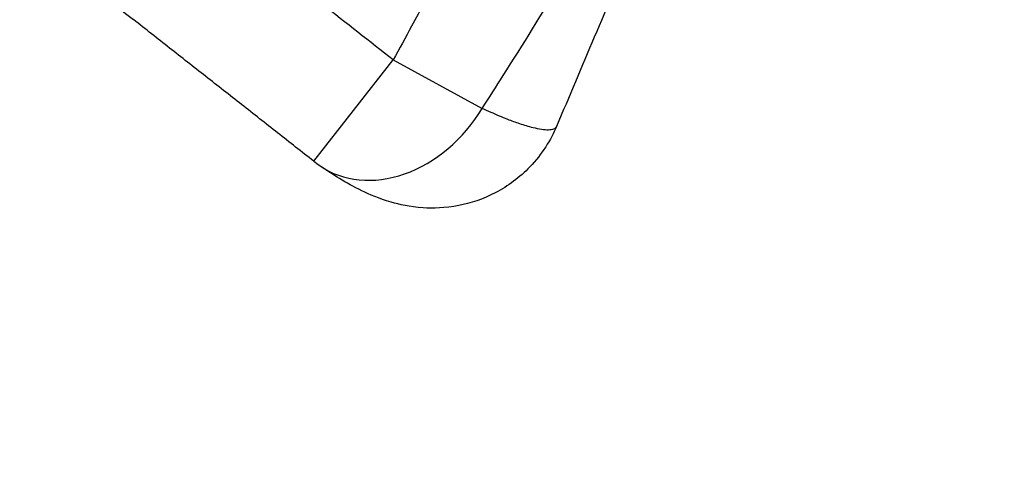
# Model space of a CAD drawing. Units: millimetres. Extents: x -4326 to 4635, y -2248 to 2152.
# Drawn here: x 1400 to 2929, y -1005 to -312 of the extents above; entities that cross this region are included whole.
import ezdxf

# ---------------------------------------------------------------- set-up
doc = ezdxf.new("R2010")
doc.units = ezdxf.units.MM
doc.header["$LTSCALE"] = 50
doc.linetypes.add('DASHED', pattern=[0.75, 0.5, -0.25])
doc.layers.add('SW_Toestellen', color=2, linetype='Continuous')

msp = doc.modelspace()

# ---------------------------------------------------------------- linework, layer by layer
at = {"layer": 'SW_Toestellen'}
for p, q in [((1856.5, -532.3), (1980, -375)), ((1980, -375), (2118.1, -450.3))]:
    msp.add_line(p, q, dxfattribs=at)
at = {"layer": 'SW_Toestellen', "color": 254, "linetype": 'DASHED', "ltscale": 5}
msp.add_lwpolyline([(353.2, -1608, 0.148707), (1484.5, -2207.5, 0.28858), (3670.3, -1360.2, 0.842053), (2529.8, 2061.3, 0.120653), (1484.5, 2111.5, 0.1039), (651.1, 1760), (-1364.5, 1760, 0.117271), (-2150.5, 2049.2, 1.210226), (-2150.5, -1545.2, 0.045471), (-1829.2, -1476.7, 0.105765), (-1215.5, -1608), (353.2, -1608)], format="xyb", dxfattribs=at)
at = {"layer": 'SW_Toestellen'}
msp.add_arc((1980, -375), 200, 231.8655, 235.226, dxfattribs=at)
msp.add_ellipse((1980, -375), major_axis=(-114.1, -164.3), ratio=0.784707, start_param=0, end_param=1.655421, dxfattribs=at)
for points, knots in [([(1980, -375), (1943.4, -346.3), (1906.9, -317.6), (1870.3, -288.8), (1818.4, -248.1), (1766.6, -207.3), (1693.3, -149.7), (1671.9, -132.8), (1650.5, -116)], [29.420158, 29.420158, 29.420158, 29.420158, 43.366465, 43.366465, 43.366465, 63.162989, 63.162989, 71.327989, 71.327989, 71.327989, 71.327989]), ([(2119.8, -112.4), (2109.3, -132.5), (2098.8, -152.6), (2062, -222.7), (2035.4, -272.7), (2008.5, -322.4), (1999.1, -340), (1989.6, -357.5), (1980, -375)], [10.168685, 10.168685, 10.168685, 10.168685, 16.968907, 16.968907, 33.937814, 33.937814, 33.937814, 39.917529, 39.917529, 39.917529, 39.917529]), ([(2390.1, -109.2), (2377.1, -139.8), (2364.1, -170.4), (2311.8, -293.3), (2272.7, -385.7), (2233.7, -478.2)], [0, 0, 0, 0, 10.000038, 10.000038, 40.148352, 40.148352, 40.148352, 40.148352]), ([(2118.1, -450.3), (2129.1, -433.3), (2140, -416.3), (2150.8, -399.3), (2181.6, -350.9), (2211.8, -302.2), (2253.3, -233.5), (2265.1, -213.8), (2276.8, -194)], [-39.917529, -39.917529, -39.917529, -39.917529, -33.937814, -33.937814, -33.937814, -16.968907, -16.968907, -10.168685, -10.168685, -10.168685, -10.168685]), ([(1856.5, -532.3), (1837.8, -517.7), (1819.2, -503), (1781.9, -473.7), (1763.2, -459), (1725.9, -429.7), (1707.3, -415.1), (1670, -385.8), (1651.3, -371.1), (1614, -341.8), (1595.4, -327.1), (1576.7, -312.4)], [29.420158, 29.420158, 29.420158, 29.420158, 36.532453, 36.532453, 43.644748, 43.644748, 50.757043, 50.757043, 57.869338, 57.869338, 64.981633, 64.981633, 64.981633, 64.981633]), ([(2233.7, -478.2), (2233.6, -478.4), (2233.4, -478.7), (2232.4, -480.6), (2230.9, -481.8), (2228.8, -482.6), (2226.8, -483.4), (2224.2, -483.8), (2218, -484), (2214.4, -483.7), (2206.4, -482.5), (2202, -481.6), (2190.8, -478.8), (2183.8, -476.7), (2170.4, -472.2), (2164.1, -469.9), (2149.3, -464.1), (2140.6, -460.4), (2127.3, -454.5), (2122.7, -452.4), (2118.1, -450.3)], [23.654737, 23.654737, 23.654737, 23.654737, 24.049523, 24.049523, 26.397773, 26.397773, 26.397773, 28.637172, 28.637172, 30.876571, 30.876571, 33.11597, 33.11597, 36.232798, 36.232798, 38.802256, 38.802256, 42.256337, 42.256337, 44.067826, 44.067826, 44.067826, 44.067826]), ([(2233.7, -478.2), (2225, -498.9), (2211.1, -521.5), (2176.7, -557.4), (2158, -571.3), (2119.2, -591.6), (2099.5, -597.9), (2060, -605.6), (2041.7, -605.8), (2005.1, -603.4), (1989.7, -599.7), (1957.2, -590.4), (1943.6, -584.3), (1918.3, -572.1), (1907.2, -565.8), (1886.2, -553), (1876.4, -546.5), (1866.5, -539.7), (1866.2, -539.5), (1865.9, -539.3)], [23.654737, 23.654737, 23.654737, 23.654737, 25.225073, 25.225073, 26.518858, 26.518858, 27.886453, 27.886453, 29.613248, 29.613248, 32.046264, 32.046264, 35.783842, 35.783842, 39.86646, 39.86646, 43.949077, 43.949077, 44.067826, 44.067826, 44.067826, 44.067826])]:
    msp.add_open_spline(points, degree=3, knots=knots, dxfattribs=at)
msp.add_open_spline([(1526.8, -273.2), (1543.5, -286.3), (1560.1, -299.3), (1576.7, -312.4)], degree=3, dxfattribs=at)

doc.saveas('drawing.dxf')
